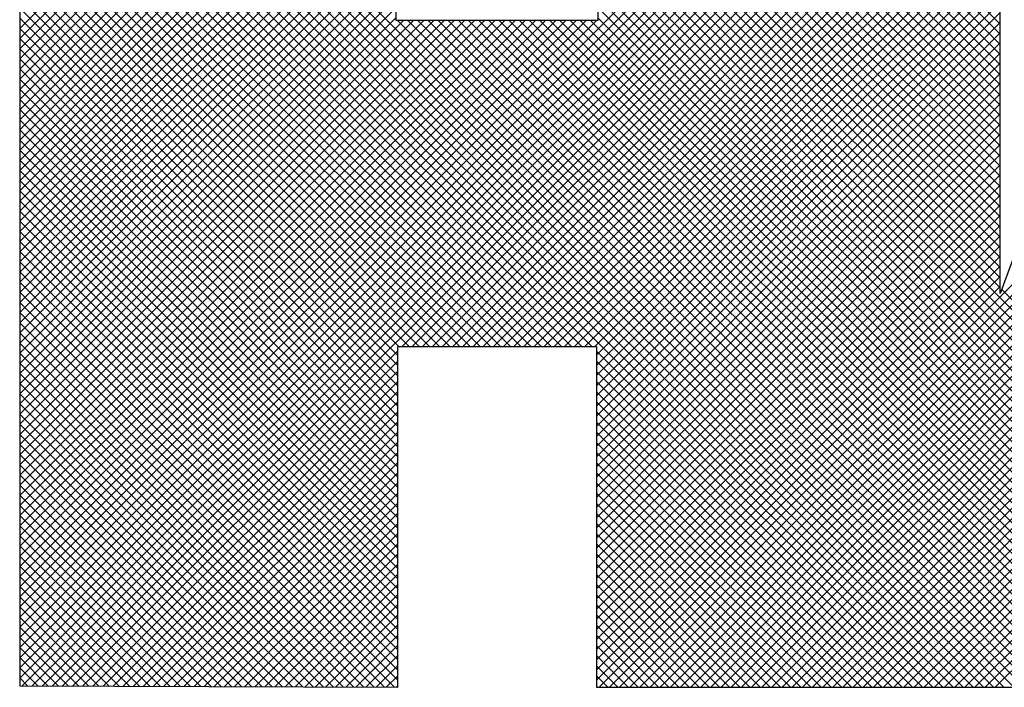
# Model space of a CAD drawing. Extents: x 0 to 51, y 0 to 33.
# Drawn here: x 21.8 to 22.1, y 18.9 to 19.1 of the extents above; entities that cross this region are included whole.
import ezdxf
from ezdxf.enums import TextEntityAlignment as Align

# ---------------------------------------------------------------- set-up
doc = ezdxf.new("R2010")
doc.units = 0
doc.header["$LTSCALE"] = 0.25
doc.header["$MEASUREMENT"] = 0
doc.layers.add('FORMAT SHEET 2', color=6, linetype='CONTINUOUS')
doc.styles.add('RD25', font='ROMAND.shx', dxfattribs={"height": 0.25})
doc.styles.add('RS10', font='ROMANS.shx', dxfattribs={"height": 0.1})

# ---------------------------------------------------------------- blocks, each defined once
blk = doc.blocks.new('SHEET 2')
at = {"layer": 'FORMAT SHEET 2', "color": 11}
for p, q in [((29.10405, 3.52874), (29.26718, 3.69187)), ((29.10405, 3.27684), (29.51908, 3.69187)), ((29.10405, 3.27242), (29.5235, 3.69187)), ((29.10405, 3.268), (29.52792, 3.69187)), ((29.10405, 3.26358), (29.53086, 3.69039)), ((29.55449, 3.24186), (29.10449, 3.69187)), ((29.53086, 3.5174), (29.3564, 3.69187)), ((29.36076, 3.24186), (29.81076, 3.69187)), ((29.53086, 3.52182), (29.36081, 3.69187)), ((29.36518, 3.24186), (29.81518, 3.69187)), ((29.53086, 3.52624), (29.36523, 3.69187)), ((29.3696, 3.24186), (29.8196, 3.69187)), ((29.53086, 3.53066), (29.36965, 3.69187)), ((29.10405, 3.52432), (29.26789, 3.68816)), ((29.55008, 3.24186), (29.10405, 3.68788)), ((29.10405, 3.25916), (29.53086, 3.68597)), ((29.53086, 3.51298), (29.35577, 3.68807)), ((29.37402, 3.24186), (29.822, 3.68985)), ((29.37844, 3.24186), (29.8232, 3.68663)), ((29.10405, 3.5199), (29.26789, 3.68374)), ((29.54566, 3.24186), (29.10405, 3.68347)), ((29.10405, 3.25474), (29.53086, 3.68155)), ((29.53086, 3.50857), (29.35577, 3.68365)), ((29.38286, 3.24186), (29.82441, 3.68341)), ((29.10405, 3.51549), (29.26789, 3.67932)), ((29.54124, 3.24186), (29.10405, 3.67905)), ((29.53086, 3.50415), (29.35577, 3.67923)), ((29.38727, 3.24186), (29.82561, 3.6802)), ((29.10405, 3.25032), (29.53086, 3.67713)), ((29.10405, 3.51107), (29.26789, 3.6749)), ((29.53682, 3.24186), (29.10405, 3.67463)), ((29.53086, 3.49973), (29.35577, 3.67481)), ((29.39169, 3.24186), (29.82681, 3.67698)), ((29.39611, 3.24186), (29.82802, 3.67376)), ((29.10405, 3.2459), (29.53086, 3.67271)), ((29.10405, 3.50665), (29.26789, 3.67048)), ((29.5324, 3.24186), (29.10405, 3.67021)), ((29.53086, 3.49531), (29.35577, 3.67039)), ((29.40053, 3.24186), (29.82922, 3.67055)), ((29.10405, 3.50223), (29.26789, 3.66606)), ((29.52798, 3.24186), (29.10405, 3.66579)), ((29.10512, 3.24255), (29.53086, 3.66829)), ((29.53086, 3.49089), (29.35577, 3.66598)), ((29.40495, 3.24186), (29.83042, 3.66733)), ((29.10405, 3.49781), (29.26789, 3.66164)), ((29.52356, 3.24186), (29.10405, 3.66137)), ((29.10953, 3.24254), (29.53086, 3.66387)), ((29.53086, 3.48647), (29.35577, 3.66156)), ((29.40937, 3.24186), (29.83162, 3.66411)), ((29.41379, 3.24186), (29.83283, 3.6609)), ((29.10405, 3.49339), (29.26789, 3.65722)), ((29.51914, 3.24186), (29.10405, 3.65695)), ((29.11393, 3.24252), (29.53086, 3.65945)), ((29.53086, 3.48205), (29.35577, 3.65714)), ((29.41821, 3.24186), (29.83403, 3.65768)), ((29.10405, 3.48897), (29.26789, 3.6528)), ((29.51472, 3.24186), (29.10405, 3.65253)), ((29.11833, 3.2425), (29.53086, 3.65503)), ((29.53086, 3.47763), (29.35577, 3.65272)), ((29.42263, 3.24186), (29.83523, 3.65446)), ((29.10405, 3.48455), (29.26789, 3.64838)), ((29.5103, 3.24186), (29.10405, 3.64811)), ((29.27047, 3.39022), (29.53086, 3.65061)), ((29.53086, 3.47321), (29.35577, 3.6483)), ((29.42705, 3.24186), (29.83643, 3.65125)), ((29.43147, 3.24186), (29.83764, 3.64803)), ((29.10405, 3.48013), (29.26789, 3.64396)), ((29.50588, 3.24186), (29.10405, 3.64369)), ((29.27489, 3.39022), (29.53086, 3.64619)), ((29.53086, 3.46879), (29.35577, 3.64388)), ((29.43589, 3.24186), (29.83884, 3.64481)), ((29.10405, 3.47571), (29.26789, 3.63954)), ((29.3531, 3.39022), (29.10405, 3.63927)), ((29.27931, 3.39022), (29.53086, 3.64177)), ((29.53086, 3.46437), (29.35577, 3.63946)), ((29.44031, 3.24186), (29.84004, 3.6416)), ((29.10405, 3.47129), (29.26789, 3.63512)), ((29.34868, 3.39022), (29.10405, 3.63485)), ((29.28373, 3.39022), (29.53086, 3.63735)), ((29.53086, 3.45995), (29.35577, 3.63504)), ((29.44473, 3.24186), (29.84125, 3.63838)), ((29.10405, 3.46687), (29.26789, 3.63071)), ((29.34426, 3.39022), (29.10405, 3.63043)), ((29.28815, 3.39022), (29.53086, 3.63293)), ((29.53086, 3.45553), (29.35577, 3.63062)), ((29.10405, 3.46245), (29.26789, 3.62629)), ((29.33984, 3.39022), (29.10405, 3.62601)), ((29.29257, 3.39022), (29.53086, 3.62851)), ((29.53086, 3.45111), (29.35577, 3.6262)), ((29.10405, 3.45803), (29.26789, 3.62187)), ((29.33542, 3.39022), (29.10405, 3.62159)), ((29.29699, 3.39022), (29.53086, 3.62409)), ((29.53086, 3.44669), (29.35577, 3.62178)), ((29.10405, 3.45361), (29.26789, 3.61745)), ((29.331, 3.39022), (29.10405, 3.61717)), ((29.30141, 3.39022), (29.53086, 3.61967)), ((29.53086, 3.44227), (29.35577, 3.61736)), ((29.10405, 3.44919), (29.26789, 3.61303)), ((29.30583, 3.39022), (29.53086, 3.61526)), ((29.53086, 3.43785), (29.35577, 3.61294)), ((29.32658, 3.39022), (29.10405, 3.61275)), ((29.10405, 3.44477), (29.26789, 3.60861)), ((29.31025, 3.39022), (29.53086, 3.61084)), ((29.32216, 3.39022), (29.10405, 3.60833)), ((29.31467, 3.39022), (29.53086, 3.60642)), ((29.53086, 3.43344), (29.35577, 3.60852)), ((29.10405, 3.44036), (29.26789, 3.60419)), ((29.31774, 3.39022), (29.10405, 3.60392)), ((29.31909, 3.39022), (29.53086, 3.602)), ((29.53086, 3.42902), (29.35577, 3.6041)), ((29.10405, 3.43594), (29.26789, 3.59977)), ((29.31332, 3.39022), (29.10405, 3.5995)), ((29.32351, 3.39022), (29.53086, 3.59758)), ((29.53086, 3.4246), (29.35577, 3.59968)), ((29.10405, 3.43152), (29.26789, 3.59535)), ((29.30891, 3.39022), (29.10405, 3.59508)), ((29.32792, 3.39022), (29.53086, 3.59316)), ((29.53086, 3.42018), (29.35577, 3.59526)), ((29.10405, 3.4271), (29.26789, 3.59093)), ((29.30449, 3.39022), (29.10405, 3.59066)), ((29.33234, 3.39022), (29.53086, 3.58874)), ((29.53086, 3.41576), (29.35577, 3.59085)), ((29.10405, 3.42268), (29.26789, 3.58651)), ((29.30007, 3.39022), (29.10405, 3.58624)), ((29.33676, 3.39022), (29.53086, 3.58432)), ((29.66075, 3.28145), (29.35577, 3.58643)), ((29.10405, 3.41826), (29.26789, 3.58209)), ((29.29565, 3.39022), (29.10405, 3.58182)), ((29.34118, 3.39022), (29.53086, 3.5799)), ((29.65978, 3.278), (29.35577, 3.58201)), ((29.10405, 3.41384), (29.26789, 3.57767)), ((29.29123, 3.39022), (29.10405, 3.5774)), ((29.3456, 3.39022), (29.53086, 3.57548)), ((29.65881, 3.27455), (29.35577, 3.57759)), ((29.10405, 3.40942), (29.26789, 3.57325)), ((29.28681, 3.39022), (29.10405, 3.57298)), ((29.35002, 3.39022), (29.53086, 3.57106)), ((29.65784, 3.2711), (29.35577, 3.57317)), ((29.10405, 3.405), (29.26789, 3.56883)), ((29.28239, 3.39022), (29.10405, 3.56856)), ((29.35444, 3.39022), (29.53086, 3.56664)), ((29.65696, 3.26756), (29.35577, 3.56875)), ((29.10405, 3.40058), (29.26789, 3.56441)), ((29.27797, 3.39022), (29.10405, 3.56414)), ((29.35506, 3.38642), (29.53086, 3.56222)), ((29.65598, 3.26412), (29.35577, 3.56433)), ((29.10405, 3.39616), (29.26789, 3.55999)), ((29.27355, 3.39022), (29.10405, 3.55972)), ((29.35506, 3.382), (29.53086, 3.5578)), ((29.65501, 3.26067), (29.35577, 3.55991)), ((29.10405, 3.39174), (29.26789, 3.55558)), ((29.26913, 3.39022), (29.10405, 3.5553)), ((29.35506, 3.37759), (29.53086, 3.55338)), ((29.65403, 3.25723), (29.35577, 3.55549)), ((29.10405, 3.38732), (29.26789, 3.55116)), ((29.26858, 3.38635), (29.10405, 3.55088)), ((29.35506, 3.37317), (29.53086, 3.54896)), ((29.65306, 3.25379), (29.35577, 3.55107)), ((29.10405, 3.3829), (29.26789, 3.54674)), ((29.26858, 3.38194), (29.10405, 3.54646)), ((29.35506, 3.36875), (29.53086, 3.54454)), ((29.65208, 3.25034), (29.35577, 3.54665)), ((29.10405, 3.37848), (29.26789, 3.54232)), ((29.26858, 3.37752), (29.10405, 3.54204)), ((29.35506, 3.36433), (29.53086, 3.54012)), ((29.6511, 3.2469), (29.35577, 3.54223)), ((29.10405, 3.37406), (29.26789, 3.5379)), ((29.26858, 3.3731), (29.10405, 3.53762)), ((29.65013, 3.24346), (29.35577, 3.53781)), ((29.10405, 3.36964), (29.26789, 3.53348)), ((29.26858, 3.36868), (29.10405, 3.5332)), ((29.10405, 3.36523), (29.27108, 3.53225)), ((29.10405, 3.36081), (29.2755, 3.53225)), ((29.10405, 3.35639), (29.27992, 3.53225)), ((29.10405, 3.35197), (29.28434, 3.53225)), ((29.10405, 3.34755), (29.28876, 3.53225)), ((29.10405, 3.34313), (29.29318, 3.53225)), ((29.10405, 3.33871), (29.2976, 3.53225)), ((29.10405, 3.33429), (29.30202, 3.53225)), ((29.10405, 3.32987), (29.30644, 3.53225)), ((29.10405, 3.32545), (29.31086, 3.53225)), ((29.10405, 3.32103), (29.31528, 3.53225)), ((29.10405, 3.31661), (29.31969, 3.53225)), ((29.10405, 3.31219), (29.32411, 3.53225)), ((29.10405, 3.30777), (29.32853, 3.53225)), ((29.10405, 3.30335), (29.33295, 3.53225)), ((29.10405, 3.29893), (29.33737, 3.53225)), ((29.10405, 3.29451), (29.34179, 3.53225)), ((29.10405, 3.2901), (29.34621, 3.53225)), ((29.10405, 3.28568), (29.35063, 3.53225)), ((29.10405, 3.28126), (29.35505, 3.53225)), ((29.55891, 3.24186), (29.26852, 3.53225)), ((29.56333, 3.24186), (29.27294, 3.53225)), ((29.56775, 3.24186), (29.27736, 3.53225)), ((29.57217, 3.24186), (29.28178, 3.53225)), ((29.57659, 3.24186), (29.2862, 3.53225)), ((29.58101, 3.24186), (29.29062, 3.53225)), ((29.58543, 3.24186), (29.29504, 3.53225)), ((29.58985, 3.24186), (29.29946, 3.53225)), ((29.59427, 3.24186), (29.30388, 3.53225)), ((29.59869, 3.24186), (29.3083, 3.53225)), ((29.60311, 3.24186), (29.31272, 3.53225)), ((29.60753, 3.24186), (29.31714, 3.53225)), ((29.61195, 3.24186), (29.32155, 3.53225)), ((29.61637, 3.24186), (29.32597, 3.53225)), ((29.62079, 3.24186), (29.33039, 3.53225)), ((29.62521, 3.24186), (29.33481, 3.53225)), ((29.62962, 3.24186), (29.33923, 3.53225)), ((29.63404, 3.24186), (29.34365, 3.53225)), ((29.63846, 3.24186), (29.34807, 3.53225)), ((29.64288, 3.24186), (29.35249, 3.53225)), ((29.35506, 3.35991), (29.53086, 3.53571)), ((29.6473, 3.24186), (29.35577, 3.53339)), ((29.26858, 3.36426), (29.10405, 3.52879)), ((29.35506, 3.35549), (29.53086, 3.53129)), ((29.26858, 3.35984), (29.10405, 3.52437)), ((29.35506, 3.35107), (29.53086, 3.52687)), ((29.26858, 3.35542), (29.10405, 3.51995)), ((29.35506, 3.34665), (29.53086, 3.52245)), ((29.44915, 3.24186), (29.72707, 3.51979)), ((29.26858, 3.351), (29.10405, 3.51553)), ((29.35506, 3.34223), (29.53086, 3.51803)), ((29.26858, 3.34658), (29.10405, 3.51111)), ((29.35506, 3.33781), (29.53086, 3.51361)), ((29.45357, 3.24186), (29.7248, 3.5131)), ((29.26858, 3.34216), (29.10405, 3.50669)), ((29.35506, 3.33339), (29.53086, 3.50919)), ((29.45799, 3.24186), (29.72253, 3.5064)), ((29.26858, 3.33774), (29.10405, 3.50227)), ((29.35506, 3.32897), (29.53086, 3.50477)), ((29.26858, 3.33332), (29.10405, 3.49785)), ((29.35506, 3.32455), (29.53086, 3.50035)), ((29.4624, 3.24186), (29.72026, 3.49971)), ((29.26858, 3.3289), (29.10405, 3.49343)), ((29.35506, 3.32013), (29.53086, 3.49593)), ((29.46682, 3.24186), (29.71798, 3.49302)), ((29.26858, 3.32448), (29.10405, 3.48901)), ((29.35506, 3.31571), (29.53086, 3.49151)), ((29.26858, 3.32006), (29.10405, 3.48459)), ((29.35506, 3.31129), (29.53086, 3.48709)), ((29.47124, 3.24186), (29.71571, 3.48633)), ((29.26858, 3.31564), (29.10405, 3.48017)), ((29.35506, 3.30687), (29.53086, 3.48267)), ((29.26858, 3.31122), (29.10405, 3.47575)), ((29.35506, 3.30246), (29.53086, 3.47825)), ((29.47566, 3.24186), (29.71332, 3.47951)), ((29.35506, 3.29804), (29.53086, 3.47383)), ((29.48008, 3.24186), (29.71102, 3.4728)), ((29.26858, 3.30681), (29.10405, 3.47133)), ((29.35506, 3.29362), (29.53086, 3.46941)), ((29.26858, 3.30239), (29.10405, 3.46691)), ((29.35506, 3.2892), (29.53086, 3.46499)), ((29.4845, 3.24186), (29.70872, 3.46608)), ((29.26858, 3.29797), (29.10405, 3.46249)), ((29.35506, 3.28478), (29.53086, 3.46058)), ((29.48892, 3.24186), (29.70642, 3.45936)), ((29.26858, 3.29355), (29.10405, 3.45807)), ((29.35506, 3.28036), (29.53086, 3.45616)), ((29.26858, 3.28913), (29.10405, 3.45366)), ((29.35506, 3.27594), (29.53086, 3.45174)), ((29.49334, 3.24186), (29.70413, 3.45265)), ((29.26858, 3.28471), (29.10405, 3.44924)), ((29.35506, 3.27152), (29.53086, 3.44732)), ((29.49776, 3.24186), (29.70183, 3.44593)), ((29.26858, 3.28029), (29.10405, 3.44482)), ((29.35506, 3.2671), (29.53086, 3.4429)), ((29.26858, 3.27587), (29.10405, 3.4404)), ((29.35506, 3.26268), (29.53086, 3.43848)), ((29.50218, 3.24186), (29.69953, 3.43922)), ((29.26858, 3.27145), (29.10405, 3.43598)), ((29.35506, 3.25826), (29.53086, 3.43406)), ((29.26858, 3.26703), (29.10405, 3.43156)), ((29.35506, 3.25384), (29.53086, 3.42964)), ((29.5066, 3.24186), (29.69724, 3.4325)), ((29.26858, 3.26261), (29.10405, 3.42714)), ((29.35506, 3.24942), (29.53086, 3.42522)), ((29.51102, 3.24186), (29.69494, 3.42578)), ((29.26858, 3.25819), (29.10405, 3.42272)), ((29.35506, 3.245), (29.53086, 3.4208)), ((29.26858, 3.25377), (29.10405, 3.4183)), ((29.35634, 3.24186), (29.53086, 3.41638)), ((29.51544, 3.24186), (29.69264, 3.41907)), ((29.26858, 3.24935), (29.10405, 3.41388)), ((29.51986, 3.24186), (29.69035, 3.41235)), ((29.66172, 3.2849), (29.53152, 3.41509)), ((29.26858, 3.24493), (29.10405, 3.40946)), ((29.26723, 3.24187), (29.10405, 3.40504)), ((29.52428, 3.24186), (29.68815, 3.40573)), ((29.5287, 3.24186), (29.69231, 3.40548)), ((29.26279, 3.24189), (29.10405, 3.40062)), ((29.25835, 3.2419), (29.10405, 3.3962)), ((29.25391, 3.24192), (29.10405, 3.39178)), ((29.24947, 3.24194), (29.10405, 3.38736)), ((29.12273, 3.24248), (29.26858, 3.38833)), ((29.50146, 3.24186), (29.35506, 3.38826)), ((29.24504, 3.24196), (29.10405, 3.38294)), ((29.12713, 3.24246), (29.26858, 3.38391)), ((29.49704, 3.24186), (29.35506, 3.38384)), ((29.2406, 3.24198), (29.10405, 3.37853)), ((29.13153, 3.24244), (29.26858, 3.37949)), ((29.49262, 3.24186), (29.35506, 3.37942)), ((29.23616, 3.242), (29.10405, 3.37411)), ((29.13593, 3.24242), (29.26858, 3.37507)), ((29.4882, 3.24186), (29.35506, 3.375)), ((29.23172, 3.24202), (29.10405, 3.36969)), ((29.14033, 3.2424), (29.26858, 3.37065)), ((29.48378, 3.24186), (29.35506, 3.37058)), ((29.22728, 3.24204), (29.10405, 3.36527)), ((29.14473, 3.24239), (29.26858, 3.36623)), ((29.47936, 3.24186), (29.35506, 3.36617)), ((29.22284, 3.24206), (29.10405, 3.36085)), ((29.14913, 3.24237), (29.26858, 3.36181)), ((29.47495, 3.24186), (29.35506, 3.36175)), ((29.21841, 3.24207), (29.10405, 3.35643)), ((29.15353, 3.24235), (29.26858, 3.3574)), ((29.47053, 3.24186), (29.35506, 3.35733)), ((29.21397, 3.24209), (29.10405, 3.35201)), ((29.15793, 3.24233), (29.26858, 3.35298)), ((29.46611, 3.24186), (29.35506, 3.35291)), ((29.20953, 3.24211), (29.10405, 3.34759)), ((29.16233, 3.24231), (29.26858, 3.34856)), ((29.46169, 3.24186), (29.35506, 3.34849)), ((29.20509, 3.24213), (29.10405, 3.34317)), ((29.16674, 3.24229), (29.26858, 3.34414)), ((29.45727, 3.24186), (29.35506, 3.34407)), ((29.20065, 3.24215), (29.10405, 3.33875)), ((29.17114, 3.24227), (29.26858, 3.33972)), ((29.45285, 3.24186), (29.35506, 3.33965)), ((29.19622, 3.24217), (29.10405, 3.33433)), ((29.17554, 3.24226), (29.26858, 3.3353)), ((29.44843, 3.24186), (29.35506, 3.33523)), ((29.17994, 3.24224), (29.26858, 3.33088)), ((29.44401, 3.24186), (29.35506, 3.33081)), ((29.19178, 3.24219), (29.10405, 3.32991)), ((29.18434, 3.24222), (29.26858, 3.32646)), ((29.43959, 3.24186), (29.35506, 3.32639)), ((29.18734, 3.24221), (29.10405, 3.32549)), ((29.18874, 3.2422), (29.26858, 3.32204)), ((29.43517, 3.24186), (29.35506, 3.32197)), ((29.1829, 3.24222), (29.10405, 3.32107)), ((29.19314, 3.24218), (29.26858, 3.31762)), ((29.43075, 3.24186), (29.35506, 3.31755)), ((29.17846, 3.24224), (29.10405, 3.31665)), ((29.19754, 3.24216), (29.26858, 3.3132)), ((29.42633, 3.24186), (29.35506, 3.31313)), ((29.17402, 3.24226), (29.10405, 3.31223)), ((29.20194, 3.24214), (29.26858, 3.30878)), ((29.42191, 3.24186), (29.35506, 3.30871)), ((29.16959, 3.24228), (29.10405, 3.30781)), ((29.20634, 3.24213), (29.26858, 3.30436)), ((29.41749, 3.24186), (29.35506, 3.30429)), ((29.16515, 3.2423), (29.10405, 3.3034)), ((29.16071, 3.24232), (29.10405, 3.29898)), ((29.21074, 3.24211), (29.26858, 3.29994)), ((29.41307, 3.24186), (29.35506, 3.29987)), ((29.15627, 3.24234), (29.10405, 3.29456)), ((29.21514, 3.24209), (29.26858, 3.29552)), ((29.40865, 3.24186), (29.35506, 3.29545)), ((29.15183, 3.24236), (29.10405, 3.29014)), ((29.21954, 3.24207), (29.26858, 3.2911)), ((29.40423, 3.24186), (29.35506, 3.29104)), ((29.14739, 3.24237), (29.10405, 3.28572)), ((29.22395, 3.24205), (29.26858, 3.28668)), ((29.39982, 3.24186), (29.35506, 3.28662)), ((29.14296, 3.24239), (29.10405, 3.2813)), ((29.22835, 3.24203), (29.26858, 3.28227)), ((29.3954, 3.24186), (29.35506, 3.2822)), ((29.13852, 3.24241), (29.10405, 3.27688)), ((29.23275, 3.24201), (29.26858, 3.27785)), ((29.39098, 3.24186), (29.35506, 3.27778)), ((29.13408, 3.24243), (29.10405, 3.27246)), ((29.23715, 3.24199), (29.26858, 3.27343)), ((29.38656, 3.24186), (29.35506, 3.27336)), ((29.12964, 3.24245), (29.10405, 3.26804)), ((29.24155, 3.24198), (29.26858, 3.26901)), ((29.38214, 3.24186), (29.35506, 3.26894)), ((29.1252, 3.24247), (29.10405, 3.26362)), ((29.24595, 3.24196), (29.26858, 3.26459)), ((29.37772, 3.24186), (29.35506, 3.26452)), ((29.12077, 3.24249), (29.10405, 3.2592)), ((29.25035, 3.24194), (29.26858, 3.26017)), ((29.3733, 3.24186), (29.35506, 3.2601)), ((29.11633, 3.24251), (29.10405, 3.25478)), ((29.25475, 3.24192), (29.26858, 3.25575)), ((29.36888, 3.24186), (29.35506, 3.25568)), ((29.11189, 3.24253), (29.10405, 3.25036)), ((29.25915, 3.2419), (29.26858, 3.25133)), ((29.36446, 3.24186), (29.35506, 3.25126)), ((29.10745, 3.24254), (29.10405, 3.24594)), ((29.26355, 3.24188), (29.26858, 3.24691)), ((29.36004, 3.24186), (29.35506, 3.24684)), ((29.26795, 3.24186), (29.26858, 3.24249)), ((29.35562, 3.24186), (29.35506, 3.24242))]:
    blk.add_line(p, q, dxfattribs=at)
for points in [[(29.26789, 3.53225), (29.26789, 3.53225), (29.26789, 3.69187), (29.26789, 3.69187)], [(29.35577, 3.69187), (29.35577, 3.69187), (29.35577, 3.53225), (29.35577, 3.53225)], [(29.53086, 3.4133), (29.53086, 3.4133), (29.53086, 3.69187), (29.53086, 3.69187)], [(29.10405, 3.6489), (29.10405, 3.6489), (29.10405, 3.24256), (29.10405, 3.24256)], [(29.35577, 3.53225), (29.35577, 3.53225), (29.26789, 3.53225), (29.26789, 3.53225)], [(29.55772, 3.48578), (29.55772, 3.48578), (29.53086, 3.4133), (29.53086, 3.4133)], [(29.26858, 3.24186), (29.26858, 3.24186), (29.26858, 3.39022), (29.26858, 3.39022)], [(29.26858, 3.39022), (29.26858, 3.39022), (29.35506, 3.39022), (29.35506, 3.39022)], [(29.35506, 3.39022), (29.35506, 3.39022), (29.35506, 3.24186), (29.35506, 3.24186)], [(29.10405, 3.24256), (29.10405, 3.24256), (29.26858, 3.24186), (29.26858, 3.24186)], [(29.35506, 3.24186), (29.35506, 3.24186), (29.64967, 3.24186), (29.64967, 3.24186)]]:
    blk.add_open_spline(points, degree=3, dxfattribs=at)
at = {"layer": 'FORMAT SHEET 2', "color": 7, "style": 'RD25'}
for tag, p in [('DRAWING_NAME', (30.1525, 2.488)), ('DRAWING_NAME', (30.1525, 2.0332)), ('NUMBER', (30.69, 1.2538)), ('REV', (32.89, 1.2538))]:
    blk.add_attdef(tag, text='', height=0.25, dxfattribs=at).set_placement(p, align=Align.MIDDLE)
at = {"layer": 'FORMAT SHEET 2', "color": 1, "style": 'RS10'}
blk.add_attdef('XX', text='', height=0.1, dxfattribs=at).set_placement((32.91012, 0.8298), align=Align.MIDDLE)
for tag, p in [('FILE', (28.9205, 0.78106)), ('2', (32.31136, 0.7771))]:
    blk.add_attdef(tag, text='', height=0.1, dxfattribs=at).set_placement(p, align=Align.RIGHT)
blk.add_attdef('SCALE', text='', height=0.1, dxfattribs=at).set_placement((30.3066, 0.8298), align=Align.MIDDLE_LEFT)

msp = doc.modelspace()

# ---------------------------------------------------------------- block references
at = {"layer": 'FORMAT SHEET 2', "xscale": 0.75, "yscale": 0.75, "zscale": 0.75}
msp.add_blockref('SHEET 2', (0, 16.5), dxfattribs=at)

doc.saveas('drawing.dxf')
